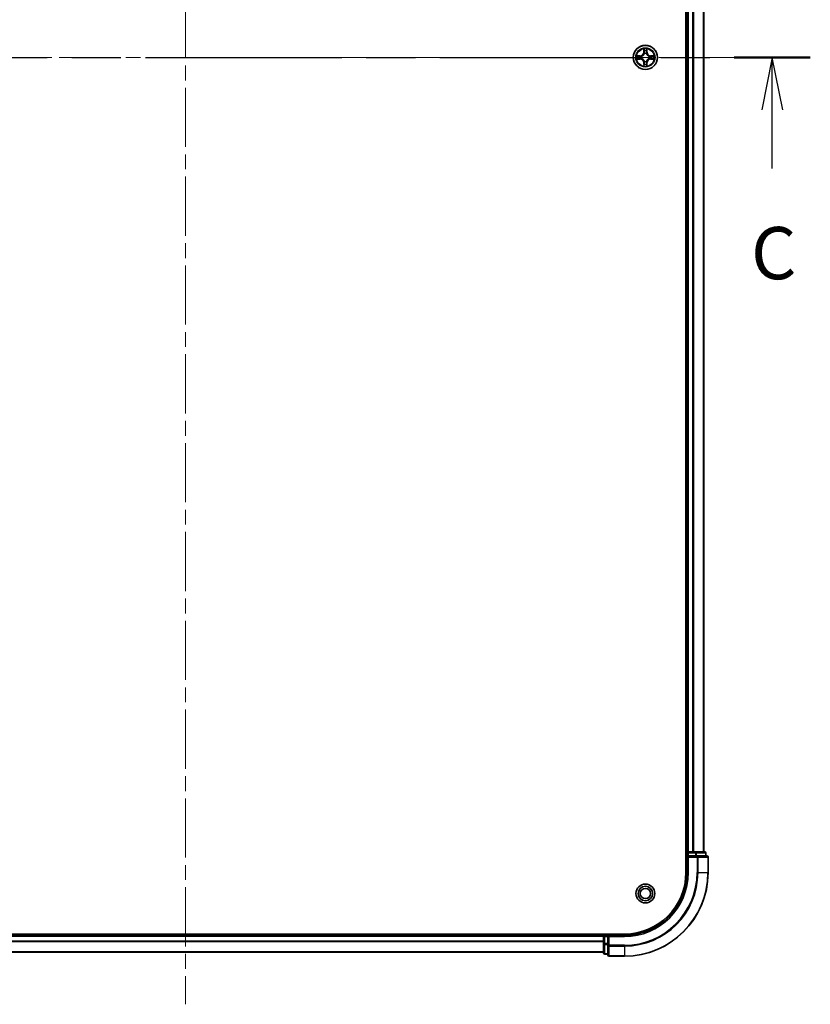
# Model space of a CAD drawing. Units: millimetres. Extents: x 36 to 7721, y 20 to 1425.
# Drawn here: x 1760 to 1949, y 908 to 1144 of the extents above; entities that cross this region are included whole.
import ezdxf

# ---------------------------------------------------------------- set-up
doc = ezdxf.new("R2010")
doc.units = ezdxf.units.MM
doc.header["$LTSCALE"] = 2.5
doc.linetypes.add('CHAIN', pattern=[0.3543, 0.2362, -0.0295, 0.0591, -0.0295])
doc.layers.add('Centerline (ISO)', color=7, linetype='Continuous', lineweight=18, true_color=0x80ffff)
for name, color, linetype, lineweight in [('Section Line (ISO)', 7, 'CHAIN', 25), ('Visible (ISO)', 7, 'Continuous', 35), ('Visible Narrow (ISO)', 7, 'Continuous', 25)]:
    doc.layers.add(name, color=color, linetype=linetype, lineweight=lineweight)
doc.styles.add('Note Text (TK)', font='MS PGothic.ttf')

# ---------------------------------------------------------------- blocks, each defined once
blk = doc.blocks.new('2dTransSection47')
at = {"layer": 'Section Line (ISO)', "linetype": 'CHAIN', "ltscale": 15.906976}
blk.add_line((139.555, 230.918), (199.549, 230.918), dxfattribs=at)
at = {"layer": 'Section Line (ISO)', "linetype": 'Continuous', "lineweight": 50}
for p, q in [((139.555, 230.918), (143.19, 230.918)), ((195.913, 230.918), (199.549, 230.918))]:
    blk.add_line(p, q, dxfattribs=at)
at = {"layer": 'Section Line (ISO)', "linetype": 'Continuous'}
for p, q in [((141.372, 230.918), (140.872, 228.418)), ((141.372, 228.418), (141.372, 230.918)), ((141.872, 228.418), (141.372, 230.918)), ((197.731, 230.918), (197.231, 228.418)), ((197.731, 228.418), (197.731, 230.918)), ((198.231, 228.418), (197.731, 230.918)), ((141.372, 225.597), (141.372, 228.418)), ((197.731, 225.597), (197.731, 228.418))]:
    blk.add_line(p, q, dxfattribs=at)
at = {"layer": 'Section Line (ISO)', "char_height": 2.5, "attachment_point": 7, "style": 'Note Text (TK)'}
for insert in [(140.354, 219.524), (196.712, 219.524)]:
    blk.add_mtext('C', dxfattribs=dict(at, insert=insert))

msp = doc.modelspace()

# ---------------------------------------------------------------- linework, layer by layer
at = {"layer": 'Centerline (ISO)', "linetype": 'CHAIN', "ltscale": 23.990969}
for p, q in [((1799.5375, 1361.0875), (1799.5375, 908.0875)), ((1663.0375, 1134.5875), (1936.0375, 1134.5875))]:
    msp.add_line(p, q, dxfattribs=at)
at = {"layer": 'Visible (ISO)'}
for p, q in [((1919.2375, 1329.5875), (1919.2375, 939.5875)), ((1919.5375, 944.5875), (1919.5375, 1324.5875)), ((1923.5375, 944.5875), (1923.5375, 1324.5875)), ((1919.5375, 944.5875), (1919.2375, 944.5875)), ((1919.5375, 944.5875), (1919.8375, 944.5875)), ((1920.897, 944.5875), (1919.8375, 944.5875)), ((1920.897, 944.5875), (1921.1206, 944.5875)), ((1921.4961, 944.5875), (1921.1206, 944.5875)), ((1923.7375, 944.5875), (1921.4961, 944.5875)), ((1919.5375, 944.2875), (1919.5375, 943.5875)), ((1919.5375, 943.5875), (1919.5375, 939.5875)), ((1919.5375, 943.5875), (1919.8375, 943.2875)), ((1919.8375, 943.5875), (1919.5375, 943.5875)), ((1919.8375, 943.5875), (1921.4961, 943.5875)), ((1921.897, 943.5875), (1921.4961, 943.5875)), ((1924.2375, 943.5875), (1921.897, 943.5875)), ((1924.0375, 943.5875), (1924.0375, 944.2875)), ((1924.5375, 939.5875), (1924.5375, 943.2875)), ((1904.5375, 924.8875), (1694.5375, 924.8875)), ((1899.5375, 924.5875), (1699.5375, 924.5875)), ((1899.5375, 924.8875), (1899.5375, 924.5875)), ((1899.5375, 924.2875), (1899.5375, 924.5875)), ((1899.5375, 924.2875), (1899.5375, 922.6289)), ((1900.5375, 924.5875), (1899.8375, 924.5875)), ((1900.8375, 924.2875), (1900.5375, 924.5875)), ((1904.5375, 924.5875), (1900.5375, 924.5875)), ((1900.5375, 924.5875), (1900.5375, 924.2875)), ((1900.5375, 922.6289), (1900.5375, 924.2875)), ((1899.5375, 922.6289), (1899.5375, 920.3875)), ((1900.5375, 922.6289), (1900.5375, 922.228)), ((1900.5375, 922.228), (1900.5375, 919.8875)), ((1899.5375, 920.5875), (1699.5375, 920.5875)), ((1899.8375, 920.0875), (1900.5375, 920.0875)), ((1900.8375, 919.5875), (1904.5375, 919.5875))]:
    msp.add_line(p, q, dxfattribs=at)
for centre, radius in [((1909.5375, 1134.5875), 2.9), ((1909.5375, 934.5875), 2.25), ((1909.5375, 934.5875), 1.7295), ((1909.5375, 934.5875), 1.2295)]:
    msp.add_circle(centre, radius, dxfattribs=at)
for centre, radius, start, end in [((1909.5375, 1134.5875), 1.2295, 102.936595, 102.938396), ((1909.5375, 1134.5875), 1.2295, 100.812717, 100.813267), ((1909.5375, 1134.5875), 1.2295, 79.186733, 79.187283), ((1909.5375, 1134.5875), 1.2295, 77.061604, 77.063405), ((1909.5375, 1134.5875), 1.2295, 169.186733, 169.187283), ((1909.5375, 1134.5875), 1.2295, 190.812717, 190.813267), ((1909.5375, 1134.5875), 1.2295, 167.061604, 167.063405), ((1909.5375, 1134.5875), 1.2295, 192.936595, 192.938396), ((1909.5375, 1134.5875), 1.2295, 257.061604, 257.063405), ((1909.5375, 1134.5875), 1.2295, 259.186733, 259.187283), ((1909.5375, 1134.5875), 1.2295, 280.812717, 280.813267), ((1909.5375, 1134.5875), 1.2295, 282.936595, 282.938396), ((1909.5375, 1134.5875), 1.2295, 12.936595, 12.938396), ((1909.5375, 1134.5875), 1.2295, 347.061604, 347.063405), ((1909.5375, 1134.5875), 1.2295, 10.812717, 10.813267), ((1909.5375, 1134.5875), 1.2295, 349.186733, 349.187283), ((1919.8375, 944.2875), 0.3, 90, 180), ((1923.7375, 944.2875), 0.3, 0, 90), ((1924.2375, 943.2875), 0.3, 0, 90), ((1904.5375, 939.5875), 15, 270, 0), ((1904.5375, 939.5875), 20, 270, 0), ((1904.5375, 939.5875), 14.7, 270, 0), ((1899.8375, 924.2875), 0.3, 90, 180), ((1899.8375, 920.3875), 0.3, 180, 270), ((1900.8375, 919.8875), 0.3, 180, 270)]:
    msp.add_arc(centre, radius, start, end, dxfattribs=at)
for points, knots in [([(1909.237, 1136.3462), (1909.2349, 1136.4276), (1909.1889, 1136.5188), (1909.1479, 1136.6084), (1909.1475, 1136.6093), (1909.1471, 1136.6102)], [0, 0, 0, 0, 0.0320559737, 0.0320559737, 0.0323943032, 0.0323943032, 0.0323943032, 0.0323943032]), ([(1909.1471, 1136.6102), (1909.1473, 1136.6092), (1909.1475, 1136.6082), (1909.1497, 1136.5978), (1909.1516, 1136.5884), (1909.1536, 1136.5789)], [-0.03239430317, -0.03239430317, -0.03239430317, -0.03239430317, -0.03205597372, -0.03205597372, -0.02897275834, -0.02897275834, -0.02897275834, -0.02897275834]), ([(1909.928, 1136.6102), (1909.9275, 1136.6093), (1909.9271, 1136.6084), (1909.9264, 1136.6068), (1909.926, 1136.6061), (1909.9257, 1136.6054)], [-0.000338329447, -0.000338329447, -0.000338329447, -0.000338329447, 0, 0, 0.000241517914, 0.000241517914, 0.000241517914, 0.000241517914]), ([(1909.9269, 1136.605), (1909.927, 1136.6057), (1909.9272, 1136.6064), (1909.9275, 1136.6082), (1909.9277, 1136.6092), (1909.928, 1136.6102)], [-0.000230599076, -0.000230599076, -0.000230599076, -0.000230599076, 0, 0, 0.000338329447, 0.000338329447, 0.000338329447, 0.000338329447]), ([(1907.52, 1134.9769), (1907.5193, 1134.977), (1907.5186, 1134.9772), (1907.5168, 1134.9775), (1907.5158, 1134.9777), (1907.5148, 1134.978)], [-0.000230599076, -0.000230599076, -0.000230599076, -0.000230599076, 0, 0, 0.000338329447, 0.000338329447, 0.000338329447, 0.000338329447]), ([(1907.5148, 1134.978), (1907.5157, 1134.9775), (1907.5167, 1134.9771), (1907.5183, 1134.9764), (1907.5189, 1134.9761), (1907.5196, 1134.9757)], [-0.000338329447, -0.000338329447, -0.000338329447, -0.000338329447, 0, 0, 0.000241517914, 0.000241517914, 0.000241517914, 0.000241517914]), ([(1907.7788, 1134.287), (1907.6974, 1134.2849), (1907.6062, 1134.2389), (1907.5167, 1134.1979), (1907.5157, 1134.1975), (1907.5148, 1134.1971)], [0, 0, 0, 0, 0.0320559737, 0.0320559737, 0.0323943032, 0.0323943032, 0.0323943032, 0.0323943032]), ([(1907.5148, 1134.1971), (1907.5158, 1134.1973), (1907.5168, 1134.1975), (1907.5273, 1134.1997), (1907.5367, 1134.2017), (1907.5461, 1134.2036)], [-0.03239430317, -0.03239430317, -0.03239430317, -0.03239430317, -0.03205597372, -0.03205597372, -0.02897275834, -0.02897275834, -0.02897275834, -0.02897275834]), ([(1911.2962, 1134.8881), (1911.3776, 1134.8901), (1911.4688, 1134.9361), (1911.5584, 1134.9771), (1911.5593, 1134.9775), (1911.5602, 1134.978)], [0, 0, 0, 0, 0.0320559737, 0.0320559737, 0.0323943032, 0.0323943032, 0.0323943032, 0.0323943032]), ([(1911.5602, 1134.978), (1911.5592, 1134.9777), (1911.5582, 1134.9775), (1911.5478, 1134.9754), (1911.5383, 1134.9734), (1911.5289, 1134.9714)], [-0.03239430317, -0.03239430317, -0.03239430317, -0.03239430317, -0.03205597372, -0.03205597372, -0.02897275834, -0.02897275834, -0.02897275834, -0.02897275834]), ([(1911.555, 1134.1982), (1911.5557, 1134.198), (1911.5564, 1134.1979), (1911.5582, 1134.1975), (1911.5592, 1134.1973), (1911.5602, 1134.1971)], [-0.000230599076, -0.000230599076, -0.000230599076, -0.000230599076, 0, 0, 0.000338329447, 0.000338329447, 0.000338329447, 0.000338329447]), ([(1911.5602, 1134.1971), (1911.5593, 1134.1975), (1911.5584, 1134.1979), (1911.5568, 1134.1987), (1911.5561, 1134.199), (1911.5554, 1134.1993)], [-0.000338329447, -0.000338329447, -0.000338329447, -0.000338329447, 0, 0, 0.000241517914, 0.000241517914, 0.000241517914, 0.000241517914]), ([(1909.1482, 1132.57), (1909.148, 1132.5693), (1909.1479, 1132.5686), (1909.1475, 1132.5668), (1909.1473, 1132.5658), (1909.1471, 1132.5648)], [-0.000230599076, -0.000230599076, -0.000230599076, -0.000230599076, 0, 0, 0.000338329447, 0.000338329447, 0.000338329447, 0.000338329447]), ([(1909.1471, 1132.5648), (1909.1475, 1132.5657), (1909.1479, 1132.5667), (1909.1487, 1132.5683), (1909.149, 1132.5689), (1909.1493, 1132.5696)], [-0.000338329447, -0.000338329447, -0.000338329447, -0.000338329447, 0, 0, 0.000241517914, 0.000241517914, 0.000241517914, 0.000241517914]), ([(1909.8381, 1132.8288), (1909.8401, 1132.7474), (1909.8861, 1132.6562), (1909.9271, 1132.5667), (1909.9275, 1132.5657), (1909.928, 1132.5648)], [0, 0, 0, 0, 0.0320559737, 0.0320559737, 0.0323943032, 0.0323943032, 0.0323943032, 0.0323943032]), ([(1909.928, 1132.5648), (1909.9277, 1132.5658), (1909.9275, 1132.5668), (1909.9253, 1132.5773), (1909.9234, 1132.5867), (1909.9214, 1132.5961)], [-0.03239430317, -0.03239430317, -0.03239430317, -0.03239430317, -0.03205597372, -0.03205597372, -0.02897275834, -0.02897275834, -0.02897275834, -0.02897275834])]:
    msp.add_open_spline(points, degree=3, knots=knots, dxfattribs=at)
for points in [[(1909.1536, 1136.5789), (1909.1722, 1136.4904), (1909.1909, 1136.4005), (1909.1918, 1136.3199)], [(1907.5461, 1134.2036), (1907.6347, 1134.2222), (1907.7245, 1134.2409), (1907.8051, 1134.2418)], [(1911.5289, 1134.9714), (1911.4404, 1134.9528), (1911.3505, 1134.9341), (1911.2699, 1134.9332)], [(1909.9214, 1132.5961), (1909.9028, 1132.6847), (1909.8841, 1132.7745), (1909.8832, 1132.8551)]]:
    msp.add_open_spline(points, degree=3, dxfattribs=at)
at = {"layer": 'Visible Narrow (ISO)'}
for p, q in [((1919.8375, 944.5875), (1919.8375, 1324.5875)), ((1920.897, 944.5875), (1920.897, 1324.5875)), ((1921.1275, 944.5875), (1921.1275, 1324.5875)), ((1923.468, 944.5875), (1923.468, 1324.5875)), ((1909.1471, 1136.6102), (1909.1335, 1135.8307)), ((1909.1833, 1135.8298), (1909.1335, 1135.8307)), ((1909.1833, 1135.8298), (1909.1918, 1136.3199)), ((1909.1833, 1135.8298), (1909.2559, 1135.8286)), ((1909.2073, 1136.1305), (1909.2559, 1135.8286)), ((1909.2964, 1135.5038), (1909.291, 1135.5244)), ((1909.784, 1135.5244), (1909.7786, 1135.5038)), ((1909.8191, 1135.8286), (1909.8678, 1136.1305)), ((1909.8918, 1135.8298), (1909.8191, 1135.8286)), ((1909.8832, 1136.3199), (1909.8918, 1135.8298)), ((1909.8918, 1135.8298), (1909.9416, 1135.8307)), ((1909.9416, 1135.8307), (1909.928, 1136.6102)), ((1908.2943, 1134.9916), (1907.5148, 1134.978)), ((1907.5148, 1134.1971), (1908.2943, 1134.1835)), ((1907.8051, 1134.9332), (1908.2952, 1134.9418)), ((1908.2952, 1134.2333), (1907.8051, 1134.2418)), ((1908.2964, 1134.8691), (1907.9945, 1134.9178)), ((1907.9945, 1134.2573), (1908.2964, 1134.3059)), ((1908.2952, 1134.9418), (1908.2943, 1134.9916)), ((1908.2952, 1134.2333), (1908.2943, 1134.1835)), ((1908.2952, 1134.9418), (1908.2964, 1134.8691)), ((1908.2952, 1134.2333), (1908.2964, 1134.3059)), ((1908.6006, 1134.834), (1908.6212, 1134.8286)), ((1908.6212, 1134.3464), (1908.6006, 1134.341)), ((1909.1833, 1133.3452), (1909.1335, 1133.3443)), ((1909.1335, 1133.3443), (1909.1471, 1132.5648)), ((1909.1833, 1133.3452), (1909.2559, 1133.3465)), ((1909.1918, 1132.8551), (1909.1833, 1133.3452)), ((1909.2559, 1133.3465), (1909.2073, 1133.0446)), ((1909.291, 1133.6506), (1909.2964, 1133.6712)), ((1909.7786, 1133.6712), (1909.784, 1133.6506)), ((1909.8678, 1133.0446), (1909.8191, 1133.3465)), ((1909.8918, 1133.3452), (1909.8191, 1133.3465)), ((1909.8918, 1133.3452), (1909.8832, 1132.8551)), ((1909.8918, 1133.3452), (1909.9416, 1133.3443)), ((1909.928, 1132.5648), (1909.9416, 1133.3443)), ((1910.4538, 1134.8286), (1910.4744, 1134.834)), ((1910.4744, 1134.341), (1910.4538, 1134.3464)), ((1910.7798, 1134.9418), (1910.7786, 1134.8691)), ((1911.0805, 1134.9178), (1910.7786, 1134.8691)), ((1910.7786, 1134.3059), (1911.0805, 1134.2573)), ((1910.7798, 1134.2333), (1910.7786, 1134.3059)), ((1910.7798, 1134.9418), (1910.7807, 1134.9916)), ((1910.7798, 1134.9418), (1911.2699, 1134.9332)), ((1911.2699, 1134.2418), (1910.7798, 1134.2333)), ((1910.7798, 1134.2333), (1910.7807, 1134.1835)), ((1911.5602, 1134.978), (1910.7807, 1134.9916)), ((1910.7807, 1134.1835), (1911.5602, 1134.1971)), ((1919.8375, 944.5875), (1919.8375, 944.2875)), ((1921.4961, 944.5875), (1921.4961, 944.2875)), ((1919.2375, 944.2875), (1919.5375, 944.2875)), ((1919.8375, 944.2875), (1919.5375, 944.2875)), ((1919.8375, 943.5875), (1919.8375, 944.2875)), ((1919.8375, 944.2875), (1921.4961, 944.2875)), ((1919.8375, 939.5875), (1919.8375, 943.2875)), ((1919.8375, 943.2875), (1921.897, 943.2875)), ((1921.7266, 944.2875), (1921.4961, 944.2875)), ((1921.4961, 944.2875), (1921.4961, 943.5875)), ((1921.7266, 944.2875), (1923.968, 944.2875)), ((1921.7266, 943.5875), (1921.7266, 944.2875)), ((1921.897, 943.5875), (1921.897, 943.2875)), ((1921.897, 943.2875), (1921.897, 939.5875)), ((1922.1275, 943.2875), (1921.897, 943.2875)), ((1922.1275, 943.2875), (1924.468, 943.2875)), ((1922.1275, 939.5875), (1922.1275, 943.2875)), ((1924.0375, 944.2875), (1923.968, 944.2875)), ((1923.968, 944.2875), (1923.968, 943.5875)), ((1924.5375, 943.2875), (1924.468, 943.2875)), ((1924.468, 943.2875), (1924.468, 939.5875)), ((1919.8375, 939.5875), (1919.5375, 939.5875)), ((1922.1275, 939.5875), (1921.897, 939.5875)), ((1922.1275, 939.5875), (1924.468, 939.5875)), ((1924.468, 939.5875), (1924.5375, 939.5875)), ((1899.5375, 924.2875), (1699.5375, 924.2875)), ((1899.8375, 924.2875), (1899.5375, 924.2875)), ((1899.8375, 924.5875), (1899.8375, 924.8875)), ((1899.8375, 924.5875), (1899.8375, 924.2875)), ((1899.8375, 924.2875), (1900.5375, 924.2875)), ((1899.8375, 922.6289), (1899.8375, 924.2875)), ((1900.8375, 924.2875), (1904.5375, 924.2875)), ((1900.8375, 922.228), (1900.8375, 924.2875)), ((1904.5375, 924.2875), (1904.5375, 924.5875)), ((1899.5375, 923.1812), (1699.5375, 923.1812)), ((1899.5375, 923.0275), (1699.5375, 923.0275)), ((1899.8375, 922.6289), (1899.5375, 922.6289)), ((1900.5375, 922.6289), (1899.8375, 922.6289)), ((1899.8375, 922.6289), (1899.8375, 922.3984)), ((1899.8375, 920.157), (1899.8375, 922.3984)), ((1899.8375, 922.3984), (1900.5375, 922.3984)), ((1900.8375, 922.228), (1900.5375, 922.228)), ((1904.5375, 922.228), (1900.8375, 922.228)), ((1900.8375, 922.228), (1900.8375, 921.9976)), ((1900.8375, 919.657), (1900.8375, 921.9976)), ((1900.8375, 921.9976), (1904.5375, 921.9976)), ((1904.5375, 921.9976), (1904.5375, 922.228)), ((1904.5375, 921.9976), (1904.5375, 919.657)), ((1899.5375, 920.6339), (1699.5375, 920.6339)), ((1899.8375, 920.157), (1899.8375, 920.0875)), ((1900.5375, 920.157), (1899.8375, 920.157)), ((1900.8375, 919.657), (1900.8375, 919.5875)), ((1904.5375, 919.657), (1900.8375, 919.657)), ((1904.5375, 919.657), (1904.5375, 919.5875))]:
    msp.add_line(p, q, dxfattribs=at)
for radius in [2.8677, 2.3092, 2.1415]:
    msp.add_circle((1909.5375, 1134.5875), radius, dxfattribs=at)
for centre, radius, start, end in [((1908.2794, 1135.8456), 0.8542, 271, 359), ((1908.2794, 1135.8456), 0.904, 271, 359), ((1909.5375, 1134.5875), 2.0601, 79.074582, 100.925418), ((1909.5375, 1134.5875), 1.6122, 79.692479, 100.307521), ((1909.5375, 1134.5875), 0.9688, 75.258044, 104.741956), ((1909.5375, 1134.5875), 0.9475, 75.258044, 104.741956), ((1910.7956, 1135.8456), 0.904, 181, 269), ((1910.7956, 1135.8456), 0.8542, 181, 269), ((1909.5375, 1134.5875), 2.0601, 169.074582, 190.925418), ((1909.5375, 1134.5875), 1.6122, 169.692479, 190.307521), ((1908.2794, 1133.3294), 0.8542, 1, 89), ((1908.2794, 1133.3294), 0.904, 1, 89), ((1909.5375, 1134.5875), 0.9688, 165.258044, 194.741956), ((1909.5375, 1134.5875), 0.9475, 165.258044, 194.741956), ((1909.5375, 1134.5875), 1.6122, 259.692479, 280.307521), ((1909.5375, 1134.5875), 0.9688, 255.258044, 284.741956), ((1909.5375, 1134.5875), 0.9475, 255.258044, 284.741956), ((1910.7956, 1133.3294), 0.904, 91, 179), ((1910.7956, 1133.3294), 0.8542, 91, 179), ((1909.5375, 1134.5875), 0.9475, 345.258044, 14.741956), ((1909.5375, 1134.5875), 0.9688, 345.258044, 14.741956), ((1909.5375, 1134.5875), 1.6122, 349.692479, 10.307521), ((1909.5375, 1134.5875), 2.0601, 349.074582, 10.925418), ((1909.5375, 1134.5875), 2.0601, 259.074582, 280.925418), ((1904.5375, 939.5875), 15.3, 270, 0), ((1904.5375, 939.5875), 17.3595, 270, 0), ((1904.5375, 939.5875), 17.59, 270, 0), ((1904.5375, 939.5875), 19.9305, 270, 0)]:
    msp.add_arc(centre, radius, start, end, dxfattribs=at)
for centre, major_axis, ratio, start_param, end_param in [((1909.2416, 1136.319), (-0.05, -0.002), 0.54850665, 4.7835784, 6.17876057), ((1909.2267, 1136.5204), (0.0019, 0.4402), 0.08673359, 2.04405494, 2.65931081), ((1909.2571, 1136.1296), (-0.0494, -0.008), 0.89574018, 4.73044269, 6.08586581), ((1909.3024, 1135.4811), (-0.0492, 0.0091), 0.87684642, 5.10328313, 6.10089396), ((1909.3024, 1135.4811), (-0.0477, 0.0149), 0.41070123, 4.96449783, 6.18744952), ((1909.3057, 1135.8277), (-0.0494, -0.008), 0.89572054, 4.73483766, 6.08588361), ((1909.7693, 1135.8277), (0.0494, -0.008), 0.89572054, 0.1973017, 1.54834765), ((1909.7726, 1135.4811), (0.0477, 0.0149), 0.41070123, 0.09573579, 1.31868747), ((1909.7726, 1135.4811), (0.0492, 0.0091), 0.87684641, 0.18229136, 1.17990219), ((1909.818, 1136.1296), (0.0494, -0.008), 0.89574018, 0.19731949, 1.55274262), ((1909.8334, 1136.319), (0.05, -0.002), 0.54850665, 0.10442473, 1.4996069), ((1909.8483, 1136.5204), (0.0019, -0.4402), 0.08673359, 0.48228184, 1.09753772), ((1907.806, 1134.8834), (0.002, 0.05), 0.54850665, 0.10442473, 1.4996069), ((1907.806, 1134.2916), (0.002, -0.05), 0.54850665, 4.7835784, 6.17876057), ((1907.6046, 1134.8983), (0.4402, 0.0019), 0.08673359, 0.48228184, 1.09753772), ((1907.6046, 1134.2767), (0.4402, -0.0019), 0.08673359, 5.18564759, 5.80090347), ((1907.9954, 1134.868), (0.008, 0.0494), 0.89574018, 0.19731949, 1.55274262), ((1907.9954, 1134.3071), (0.008, -0.0494), 0.89574018, 4.73044269, 6.08586581), ((1908.2973, 1134.8193), (0.008, 0.0494), 0.89572054, 0.1973017, 1.54834765), ((1908.2973, 1134.3557), (0.008, -0.0494), 0.89572054, 4.73483766, 6.08588361), ((1908.6439, 1134.8226), (-0.0091, 0.0492), 0.87684641, 0.18229136, 1.17990219), ((1908.6439, 1134.3524), (-0.0091, -0.0492), 0.87684642, 5.10328313, 6.10089396), ((1908.6439, 1134.8226), (-0.0149, 0.0477), 0.41070123, 0.09573579, 1.31868747), ((1908.6439, 1134.3524), (-0.0149, -0.0477), 0.41070123, 4.96449783, 6.18744952), ((1909.2267, 1132.6546), (0.0019, -0.4402), 0.08673359, 3.62387449, 4.23913037), ((1909.2571, 1133.0454), (-0.0494, 0.008), 0.89574018, 0.19731949, 1.55274262), ((1909.3024, 1133.6939), (-0.0492, -0.0091), 0.87684641, 0.18229136, 1.17990219), ((1909.3024, 1133.6939), (-0.0477, -0.0149), 0.41070123, 0.09573579, 1.31868747), ((1909.3057, 1133.3473), (-0.0494, 0.008), 0.89572054, 0.1973017, 1.54834765), ((1909.7693, 1133.3473), (0.0494, 0.008), 0.89572054, 4.73483766, 6.08588361), ((1909.7726, 1133.6939), (0.0477, -0.0149), 0.41070123, 4.96449783, 6.18744952), ((1909.7726, 1133.6939), (0.0492, -0.0091), 0.87684642, 5.10328313, 6.10089396), ((1909.818, 1133.0454), (0.0494, 0.008), 0.89574018, 4.73044269, 6.08586581), ((1909.8483, 1132.6546), (0.0019, 0.4402), 0.08673359, 5.18564759, 5.80090347), ((1910.4311, 1134.8226), (0.0091, 0.0492), 0.87684642, 5.10328313, 6.10089396), ((1910.4311, 1134.8226), (0.0149, 0.0477), 0.41070123, 4.96449783, 6.18744952), ((1910.4311, 1134.3524), (0.0149, -0.0477), 0.41070123, 0.09573579, 1.31868747), ((1910.4311, 1134.3524), (0.0091, -0.0492), 0.87684641, 0.18229136, 1.17990219), ((1910.7777, 1134.8193), (-0.008, 0.0494), 0.89572054, 4.73483766, 6.08588361), ((1910.7777, 1134.3557), (-0.008, -0.0494), 0.89572054, 0.1973017, 1.54834765), ((1911.4704, 1134.8983), (0.4402, -0.0019), 0.08673359, 2.04405494, 2.65931081), ((1911.0796, 1134.868), (-0.008, 0.0494), 0.89574018, 4.73044269, 6.08586581), ((1911.0796, 1134.3071), (-0.008, -0.0494), 0.89574018, 0.19731949, 1.55274262), ((1911.4704, 1134.2767), (0.4402, 0.0019), 0.08673359, 3.62387449, 4.23913037), ((1911.269, 1134.8834), (-0.002, 0.05), 0.54850665, 4.7835784, 6.17876057), ((1911.269, 1134.2916), (-0.002, -0.05), 0.54850665, 0.10442473, 1.4996069), ((1909.2416, 1132.856), (-0.05, 0.002), 0.54850665, 0.10442473, 1.4996069), ((1909.8334, 1132.856), (0.05, 0.002), 0.54850665, 4.7835784, 6.17876057), ((1921.4961, 944.2875), (0, 0.3), 0.76822128, 4.71238898, 6.28318531), ((1923.7375, 944.2875), (0, 0.3), 0.76822128, 4.71238898, 6.28318531), ((1921.897, 943.2875), (0, 0.3), 0.76822128, 4.71238898, 6.28318531), ((1924.2375, 943.2875), (0, 0.3), 0.76822128, 4.71238898, 6.28318531), ((1899.8375, 922.6289), (-0.3, 0), 0.76822128, 0, 1.57079633), ((1900.8375, 922.228), (-0.3, 0), 0.76822128, 0, 1.57079633), ((1899.8375, 920.3875), (-0.3, 0), 0.76822128, 0, 1.57079633), ((1900.8375, 919.8875), (-0.3, 0), 0.76822128, 0, 1.57079633)]:
    msp.add_ellipse(centre, major_axis=major_axis, ratio=ratio, start_param=start_param, end_param=end_param, dxfattribs=at)
for points, knots in [([(1908.6212, 1134.8286), (1908.7052, 1134.8559), (1908.871, 1134.9329), (1909.0823, 1135.1164), (1909.2223, 1135.3165), (1909.2759, 1135.4408), (1909.2964, 1135.5038)], [-0.174866013, -0.174866013, -0.174866013, -0.174866013, -0.145995309, -0.117124605, -0.095471577, -0.073818549, -0.073818549, -0.073818549, -0.073818549]), ([(1909.2555, 1135.4978), (1909.2368, 1135.4379), (1909.188, 1135.3198), (1909.0608, 1135.1319), (1908.8648, 1134.9643), (1908.7071, 1134.8944), (1908.6272, 1134.8696)], [0.073818549, 0.073818549, 0.073818549, 0.073818549, 0.095471577, 0.117124605, 0.145995309, 0.174866013, 0.174866013, 0.174866013, 0.174866013]), ([(1909.7786, 1135.5038), (1909.8059, 1135.4198), (1909.8829, 1135.254), (1910.0664, 1135.0427), (1910.2665, 1134.9028), (1910.3908, 1134.8491), (1910.4538, 1134.8286)], [-0.174866013, -0.174866013, -0.174866013, -0.174866013, -0.145995309, -0.117124605, -0.095471577, -0.073818549, -0.073818549, -0.073818549, -0.073818549]), ([(1910.4478, 1134.8696), (1910.3879, 1134.8882), (1910.2698, 1134.9371), (1910.0819, 1135.0643), (1909.9143, 1135.2603), (1909.8444, 1135.4179), (1909.8196, 1135.4978)], [0.073818549, 0.073818549, 0.073818549, 0.073818549, 0.095471577, 0.117124605, 0.145995309, 0.174866013, 0.174866013, 0.174866013, 0.174866013]), ([(1909.2964, 1133.6712), (1909.2691, 1133.7552), (1909.1921, 1133.921), (1909.0086, 1134.1323), (1908.8085, 1134.2723), (1908.6842, 1134.3259), (1908.6212, 1134.3464)], [-0.174866013, -0.174866013, -0.174866013, -0.174866013, -0.145995309, -0.117124605, -0.095471577, -0.073818549, -0.073818549, -0.073818549, -0.073818549]), ([(1908.6272, 1134.3055), (1908.6872, 1134.2869), (1908.8053, 1134.238), (1908.9931, 1134.1108), (1909.1607, 1133.9148), (1909.2306, 1133.7571), (1909.2555, 1133.6772)], [0.073818549, 0.073818549, 0.073818549, 0.073818549, 0.095471577, 0.117124605, 0.145995309, 0.174866013, 0.174866013, 0.174866013, 0.174866013]), ([(1910.4538, 1134.3464), (1910.3698, 1134.3191), (1910.204, 1134.2421), (1909.9927, 1134.0586), (1909.8528, 1133.8585), (1909.7991, 1133.7342), (1909.7786, 1133.6712)], [-0.174866013, -0.174866013, -0.174866013, -0.174866013, -0.145995309, -0.117124605, -0.095471577, -0.073818549, -0.073818549, -0.073818549, -0.073818549]), ([(1909.8196, 1133.6772), (1909.8382, 1133.7372), (1909.8871, 1133.8553), (1910.0142, 1134.0431), (1910.2103, 1134.2107), (1910.3679, 1134.2806), (1910.4478, 1134.3055)], [0.073818549, 0.073818549, 0.073818549, 0.073818549, 0.095471577, 0.117124605, 0.145995309, 0.174866013, 0.174866013, 0.174866013, 0.174866013])]:
    msp.add_open_spline(points, degree=3, knots=knots, dxfattribs=at)
for points in [[(1909.249, 1136.1737), (1909.2429, 1136.2122), (1909.2388, 1136.2727), (1909.237, 1136.3462)], [(1909.2975, 1135.8717), (1909.2813, 1135.9724), (1909.2652, 1136.073), (1909.249, 1136.1737)], [(1909.2559, 1135.8286), (1909.274, 1135.7221), (1909.2758, 1135.6131), (1909.2555, 1135.4978)], [(1909.291, 1135.5244), (1909.3156, 1135.6456), (1909.3154, 1135.7598), (1909.2975, 1135.8717)], [(1909.7776, 1135.8717), (1909.7596, 1135.7598), (1909.7594, 1135.6456), (1909.784, 1135.5244)], [(1909.826, 1136.1737), (1909.8098, 1136.073), (1909.7937, 1135.9724), (1909.7776, 1135.8717)], [(1909.8196, 1135.4978), (1909.7992, 1135.6131), (1909.801, 1135.7221), (1909.8191, 1135.8286)], [(1909.8381, 1136.3462), (1909.8362, 1136.2727), (1909.8321, 1136.2122), (1909.826, 1136.1737)], [(1909.9257, 1136.6054), (1909.8854, 1136.5174), (1909.8401, 1136.427), (1909.8381, 1136.3462)], [(1909.8832, 1136.3199), (1909.8842, 1136.4085), (1909.9066, 1136.5081), (1909.9269, 1136.605)], [(1907.5196, 1134.9757), (1907.6076, 1134.9354), (1907.698, 1134.8901), (1907.7788, 1134.8881)], [(1907.8051, 1134.9332), (1907.7165, 1134.9342), (1907.6169, 1134.9566), (1907.52, 1134.9769)], [(1907.7788, 1134.8881), (1907.8524, 1134.8862), (1907.9128, 1134.8821), (1907.9514, 1134.876)], [(1907.9514, 1134.299), (1907.9128, 1134.2929), (1907.8524, 1134.2888), (1907.7788, 1134.287)], [(1907.9514, 1134.876), (1908.052, 1134.8598), (1908.1526, 1134.8437), (1908.2533, 1134.8276)], [(1908.2533, 1134.3475), (1908.1526, 1134.3313), (1908.052, 1134.3152), (1907.9514, 1134.299)], [(1908.2533, 1134.8276), (1908.3652, 1134.8096), (1908.4795, 1134.8094), (1908.6006, 1134.834)], [(1908.6006, 1134.341), (1908.4795, 1134.3656), (1908.3652, 1134.3654), (1908.2533, 1134.3475)], [(1908.6272, 1134.8696), (1908.5119, 1134.8492), (1908.4029, 1134.851), (1908.2964, 1134.8691)], [(1908.2964, 1134.3059), (1908.4029, 1134.324), (1908.5119, 1134.3258), (1908.6272, 1134.3055)], [(1909.237, 1132.8288), (1909.2388, 1132.9024), (1909.2429, 1132.9628), (1909.249, 1133.0014)], [(1909.249, 1133.0014), (1909.2652, 1133.102), (1909.2813, 1133.2026), (1909.2975, 1133.3033)], [(1909.2555, 1133.6772), (1909.2758, 1133.5619), (1909.274, 1133.4529), (1909.2559, 1133.3465)], [(1909.2975, 1133.3033), (1909.3154, 1133.4152), (1909.3156, 1133.5295), (1909.291, 1133.6506)], [(1909.784, 1133.6506), (1909.7594, 1133.5295), (1909.7596, 1133.4152), (1909.7776, 1133.3033)], [(1909.7776, 1133.3033), (1909.7937, 1133.2026), (1909.8098, 1133.102), (1909.826, 1133.0014)], [(1909.8191, 1133.3465), (1909.801, 1133.4529), (1909.7992, 1133.5619), (1909.8196, 1133.6772)], [(1909.826, 1133.0014), (1909.8321, 1132.9628), (1909.8362, 1132.9024), (1909.8381, 1132.8288)], [(1910.7786, 1134.8691), (1910.6721, 1134.851), (1910.5631, 1134.8492), (1910.4478, 1134.8696)], [(1910.4478, 1134.3055), (1910.5631, 1134.3258), (1910.6721, 1134.324), (1910.7786, 1134.3059)], [(1910.4744, 1134.834), (1910.5956, 1134.8094), (1910.7098, 1134.8096), (1910.8217, 1134.8276)], [(1910.8217, 1134.3475), (1910.7098, 1134.3654), (1910.5956, 1134.3656), (1910.4744, 1134.341)], [(1910.8217, 1134.8276), (1910.9224, 1134.8437), (1911.023, 1134.8598), (1911.1237, 1134.876)], [(1911.1237, 1134.299), (1911.023, 1134.3152), (1910.9224, 1134.3313), (1910.8217, 1134.3475)], [(1911.1237, 1134.876), (1911.1622, 1134.8821), (1911.2227, 1134.8862), (1911.2962, 1134.8881)], [(1911.2962, 1134.287), (1911.2227, 1134.2888), (1911.1622, 1134.2929), (1911.1237, 1134.299)], [(1911.2699, 1134.2418), (1911.3585, 1134.2408), (1911.4581, 1134.2184), (1911.555, 1134.1982)], [(1911.5554, 1134.1993), (1911.4674, 1134.2396), (1911.377, 1134.285), (1911.2962, 1134.287)], [(1909.1918, 1132.8551), (1909.1908, 1132.7665), (1909.1684, 1132.6669), (1909.1482, 1132.57)], [(1909.1493, 1132.5696), (1909.1896, 1132.6576), (1909.2349, 1132.7481), (1909.237, 1132.8288)]]:
    msp.add_open_spline(points, degree=3, dxfattribs=at)

# ---------------------------------------------------------------- block references
at = {"layer": 'Section Line (ISO)', "xscale": 5, "yscale": 5, "zscale": 5}
msp.add_blockref('2dTransSection47', (951.25, -20), dxfattribs=at)

doc.saveas('drawing.dxf')
